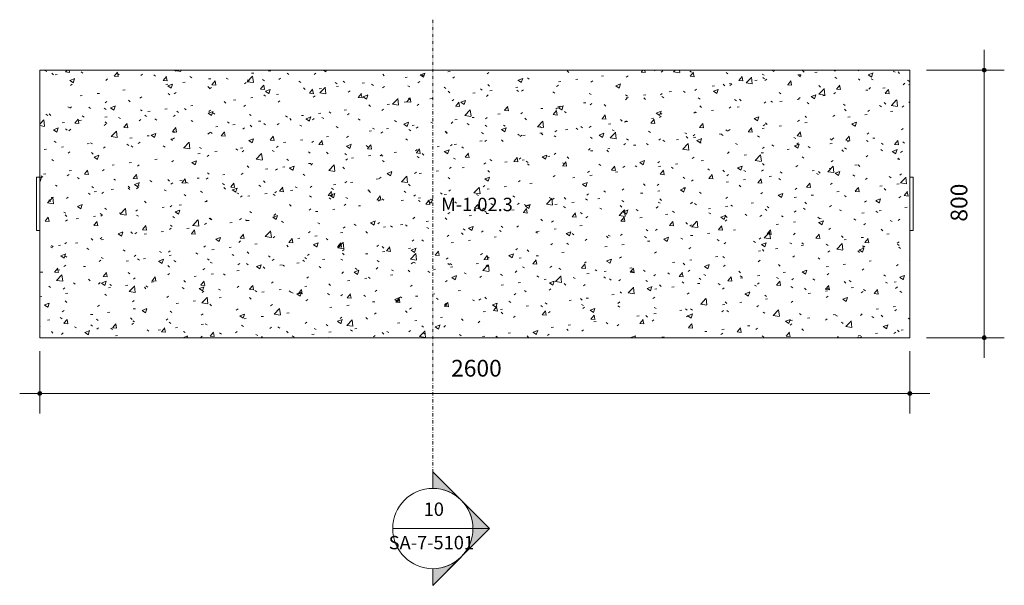
# Model space of a CAD drawing. Units: millimetres. Extents: x -8680 to 22556, y -32740 to 33929.
# Drawn here: x 10822 to 13764, y -32740 to -31050 of the extents above; entities that cross this region are included whole.
import ezdxf

# ---------------------------------------------------------------- set-up
doc = ezdxf.new("R2010")
doc.units = ezdxf.units.MM
doc.linetypes.add('Dash dot', pattern=[21, 10, -5, 1, -5])
for name, color, linetype, lineweight in [('A-ANNO-DIMS', 7, 'Continuous', 9), ('A-ANNO-DIMS-20', 7, 'Continuous', 9), ('E-ELEC-FIXT', 7, 'Continuous', 18), ('G-ANNO-SYMB', 7, 'Continuous', 9), ('G-ANNO-SYMB-1', 7, 'Continuous', 18), ('Q-CASE', 7, 'Continuous', 18)]:
    doc.layers.add(name, color=color, linetype=linetype, lineweight=lineweight)
for name, color, linetype, lineweight, true_color in [('G-ANNO-SYMB-2', 7, 'Dash dot', 9, 0xc0c0c0), ('Q-CASE-2', 7, 'Continuous', 18, 0xffffff), ('Q-CASE-IDEN-1', 9, 'Continuous', 9, 0x808080)]:
    doc.layers.add(name, color=color, linetype=linetype, lineweight=lineweight, true_color=true_color)
doc.styles.add('Arial', font='arial.ttf', dxfattribs={"height": 40})
doc.styles.add('ISOCPEUR', font='isocpeur.ttf', dxfattribs={"height": 50})
doc.styles.add('ISOCPEUR_1', font='isocpeur.ttf', dxfattribs={"height": 40})
doc.dimstyles.new('Pink_Linear_-_2_5_mm', dxfattribs={"dimscale": 304.8, "dimtxt": 49.799059, "dimasz": 0.131234, "dimexe": 0.19685, "dimexo": 0.131234, "dimgap": 0.114829, "dimtad": 1, "dimdec": 0, "dimzin": 0, "dimdsep": 46, "dimtxsty": 'ISOCPEUR', "dimblk1": 'DOTSMALL', "dimblk2": 'DOTSMALL', "dimsah": 1, "dimcen": 0.09, "dimdle": 0.19685, "dimazin": 0, "dimtfac": 1, "dimtdec": 4, "dimtix": 1, "dimtmove": 0, "dimatfit": 3, "dimfxl": 1, "dimtvp": 1, "dimtolj": 1, "dimtzin": 0, "dimarcsym": 2})

# ---------------------------------------------------------------- blocks, each defined once
blk = doc.blocks.new('Köögi lett - Köögi lett-4091599-1_ KORRUS ABI - Callout 5')
at = {"layer": 'Q-CASE-2'}
h = blk.add_hatch(dxfattribs=at)
h.set_pattern_fill('FP_12', color=256, style=0, pattern_type=2)
h.set_pattern_definition([(230, (33266.35, 5231.04), (-145.7474, 12.75073), [15.24, -167.64]), (175, (33266.35, 5231.04), (28.1939, -152.8459), [12.192, -134.112]), (280.451, (33254.2, 5232.1), (-117.55393, -140.09374), [12.952, -142.472]), (226.184, (33266.35, 5190.4), (-216.8635, 33.6342), [22.86, -251.46]), (276.636, (33248.28, 5193.2), (-189.922, -197.9418), [19.428, -213.708]), (171.184, (33266.35, 5190.4), (-189.9245, -197.9404), [18.288, -201.168]), (201, (33246.03, 5200.56), (-121.29188, 81.8118), [15.24, -167.64]), (146, (33246.03, 5200.56), (-49.4422, -147.3507), [12.192, -134.112]), (251.451, (33235.92, 5207.38), (-170.7338, -65.5375), [12.952, -142.472]), (217.5, (33266.35, 5231.04), (-2.470865, -67.64346), [6.706, -125.781, 6.706, -129.438, -134.62]), (217.5, (33266.35, 5231.04), (-2.470865, -67.64346), [-268.63, 6.706, -127.914]), (187.5, (33266.35, 5231.04), (-53.45543, -80.14398), [6.706, -70.917, 6.706, -122.733, -51.308]), (187.5, (33266.35, 5231.04), (-53.45543, -80.14398), [-207.061, 6.706, -44.602]), (147.5, (33311.66, 5231.04), (-108.47233, 4.58285), [6.706, -44.094, 6.706, -151.79, -210.312]), (147.5, (33311.66, 5231.04), (-108.47233, 4.58285), [-209.296, 6.706, -203.606]), (137.5, (33331.98, 5231.04), (-118.5031, -20.3417), [6.706, -59.334, 6.706, -98.552, -149.352]), (137.5, (33331.98, 5231.04), (-118.5031, -20.3417), [-171.298, 6.706, -142.646])])
h.paths.add_polyline_path([(-1255.3, 0), (-1255.3, -800), (1344.7, -800), (1344.7, 0)])
at = {"layer": 'Q-CASE'}
for p, q in [((1344.7, 0), (-1255.3, 0)), ((-1255.3, 0), (-1255.3, -800)), ((1344.7, -800), (1344.7, 0)), ((-1255.3, -800), (1344.7, -800))]:
    blk.add_line(p, q, dxfattribs=at)
blk = doc.blocks.new('Pistikupesa - E2-12812113-1_ KORRUS ABI - Callout 5')
at = {"layer": 'E-ELEC-FIXT'}
for p, q in [((-80, 10), (80, 10)), ((-80, 10), (-80, 0)), ((80, 10), (80, 0))]:
    blk.add_line(p, q, dxfattribs=at)
blk = doc.blocks.new('Pistikupesa - E2-5575366-1_ KORRUS ABI - Callout 5')
at = {"layer": 'E-ELEC-FIXT'}
for p, q in [((-80, 0), (-80, -10)), ((80, 0), (80, -10)), ((80, -10), (-80, -10))]:
    blk.add_line(p, q, dxfattribs=at)
blk = doc.blocks.new('DIMBLOCK46-1_ KORRUS ABI - Callout 5')
at = {"layer": 'A-ANNO-DIMS-20', "lineweight": 35}
h = blk.add_hatch(color=256, dxfattribs=at)
edge = h.paths.add_edge_path()
edge.add_arc((13704.2, -31200), 5, 0, 360)
h = blk.add_hatch(color=256, dxfattribs=at)
edge = h.paths.add_edge_path()
edge.add_arc((13704.2, -32000), 5, 0, 360)
at = {"layer": 'A-ANNO-DIMS-20'}
for p, q in [((13704.2, -31140), (13704.2, -32060)), ((13704.2, -31200), (13531.9, -31200)), ((13704.2, -31200), (13764.2, -31200)), ((13704.2, -32000), (13531.9, -32000)), ((13704.2, -32000), (13764.2, -32000))]:
    blk.add_line(p, q, dxfattribs=at)
at = {"layer": 'A-ANNO-DIMS-20', "lineweight": 35}
for centre in [(13704.2, -31200), (13704.2, -32000)]:
    blk.add_circle(centre, 5, dxfattribs=at)
at = {"layer": 'A-ANNO-DIMS-20', "color": 0, "insert": (13603.9, -31653.2), "char_height": 50, "width": 127.562, "attachment_point": 1, "rotation": 90, "line_spacing_factor": 1.149209, "style": 'ISOCPEUR'}
blk.add_mtext('800', dxfattribs=at)
blk = doc.blocks.new('_DotSmall')
at = {"color": 0, "linetype": 'ByBlock', "const_width": 0.5}
blk.add_lwpolyline([(-0.0625, 0, 1), (0.0625, 0, 1)], format="xyb", close=True, dxfattribs=at)
blk = doc.blocks.new('DIMBLOCK47-1_ KORRUS ABI - Callout 5')
at = {"layer": 'A-ANNO-DIMS-20', "lineweight": 35}
h = blk.add_hatch(color=256, dxfattribs=at)
edge = h.paths.add_edge_path()
edge.add_arc((10881.9, -32166.7), 5, 0, 360)
h = blk.add_hatch(color=256, dxfattribs=at)
edge = h.paths.add_edge_path()
edge.add_arc((13481.9, -32166.7), 5, 0, 360)
at = {"layer": 'A-ANNO-DIMS-20'}
for p, q in [((10881.9, -32166.7), (10881.9, -32040)), ((13481.9, -32166.7), (13481.9, -32040)), ((10821.9, -32166.7), (13541.9, -32166.7)), ((10881.9, -32166.7), (10881.9, -32226.7)), ((13481.9, -32166.7), (13481.9, -32226.7))]:
    blk.add_line(p, q, dxfattribs=at)
at = {"layer": 'A-ANNO-DIMS-20', "lineweight": 35}
for centre in [(10881.9, -32166.7), (13481.9, -32166.7)]:
    blk.add_circle(centre, 5, dxfattribs=at)
at = {"layer": 'A-ANNO-DIMS-20', "color": 0, "insert": (12111.1, -32066.3), "char_height": 50, "width": 170.083, "attachment_point": 1, "line_spacing_factor": 1.149209, "style": 'ISOCPEUR'}
blk.add_mtext('2600', dxfattribs=at)
blk = doc.blocks.new('Section - M_Section Head - Filled-24181-1_ KORRUS ABI - Callout 5')
at = {"layer": 'G-ANNO-SYMB'}
h = blk.add_hatch(color=256, dxfattribs=at)
edge = h.paths.add_edge_path()
edge.add_line((-6, 8.49), (-6, 6))
edge.add_arc((-6, 0), 6, 90, 135)
edge.add_line((-10.24, 4.24), (-6, 8.49))
h = blk.add_hatch(color=256, dxfattribs=at)
edge = h.paths.add_edge_path()
edge.add_line((-6, 8.49), (-1.76, 4.24))
edge.add_arc((-6, 0), 6, 45, 90)
edge.add_line((-6, 6), (-6, 8.49))
h = blk.add_hatch(color=256, dxfattribs=at)
edge = h.paths.add_edge_path()
edge.add_line((-14.49, 0), (-10.24, 4.24))
edge.add_arc((-6, 0), 6, 135, 180)
edge.add_line((-12, 0), (-14.49, 0))
h = blk.add_hatch(color=256, dxfattribs=at)
edge = h.paths.add_edge_path()
edge.add_line((2.49, 0), (0, 0))
edge.add_arc((-6, 0), 6, 360, 405)
edge.add_line((-1.76, 4.24), (2.49, 0))
at = {"layer": 'G-ANNO-SYMB-1'}
for p, q in [((-6, 8.49), (-14.49, 0)), ((-6, 8.49), (-10.24, 4.24)), ((-6, 8.49), (2.49, 0)), ((-6, 6), (-6, 8.49)), ((-6, 8.49), (-6, 6)), ((-1.76, 4.24), (-6, 8.49)), ((-10.24, 4.24), (-14.49, 0)), ((2.49, 0), (-1.76, 4.24)), ((-14.49, 0), (-12, 0)), ((0, 0), (2.49, 0)), ((-12, 0), (-14.49, 0)), ((0, 0), (2.49, 0))]:
    blk.add_line(p, q, dxfattribs=at)
for start, end in [(360, 180), (90, 135), (45, 90), (135, 180), (360, 45), (180, 360)]:
    blk.add_arc((-6, 0), 6, start, end, dxfattribs=at)

msp = doc.modelspace()

# ---------------------------------------------------------------- linework, layer by layer
at = {"layer": 'G-ANNO-SYMB-1'}
msp.add_line((11936.5, -32570.5), (12176.5, -32570.5), dxfattribs=at)
at = {"layer": 'G-ANNO-SYMB-2'}
msp.add_line((12056.5, -31049.5), (12056.5, -32450.5), dxfattribs=at)

# ---------------------------------------------------------------- block references
at = {"layer": 'E-ELEC-FIXT'}
for name, p, rotation in [('Pistikupesa - E2-5575366-1_ KORRUS ABI - Callout 5', (10881.9, -31600), 270.0000000000271), ('Pistikupesa - E2-12812113-1_ KORRUS ABI - Callout 5', (13481.9, -31600), 269.9999999999996)]:
    msp.add_blockref(name, p, dxfattribs=dict(at, rotation=rotation))
at = {"layer": 'G-ANNO-SYMB-1', "extrusion": (0, 0, -1), "xscale": 19.99999999999999, "yscale": 19.99999999999999, "zscale": 19.99999999999999, "rotation": 90.00000000000064}
msp.add_blockref('Section - M_Section Head - Filled-24181-1_ KORRUS ABI - Callout 5', (-12056.5, -32450.5), dxfattribs=at)
at = {"layer": 'Q-CASE', "rotation": 180}
msp.add_blockref('Köögi lett - Köögi lett-4091599-1_ KORRUS ABI - Callout 5', (12226.6, -32000), dxfattribs=at)

# ---------------------------------------------------------------- texts
at = {"layer": 'G-ANNO-SYMB', "char_height": 40, "attachment_point": 1, "style": 'Arial'}
for s, insert, width in [('10', (12029.1, -32492.7), 76.962), ('SA-7-5101', (11924.6, -32592.5), 330.295)]:
    msp.add_mtext(s, dxfattribs=dict(at, insert=insert, width=width))
at = {"layer": 'Q-CASE-IDEN-1', "insert": (12080.9, -31581.8), "char_height": 40, "width": 238.903, "attachment_point": 1, "style": 'ISOCPEUR_1'}
msp.add_mtext('M-1.02.3', dxfattribs=at)

# ---------------------------------------------------------------- dimensions: what is measured, and where the dimension line sits
at = {"layer": 'A-ANNO-DIMS'}
dim = msp.add_linear_dim(base=(13704.2, -32000), p1=(13491.9, -31200), p2=(13491.9, -32000), angle=90, dimstyle='Pink_Linear_-_2_5_mm', override={"dimpost": '<>', "dimfxl": 800}, dxfattribs=at)
dim.commit()
dim.dimension.update_dxf_attribs({"geometry": 'DIMBLOCK46-1_ KORRUS ABI - Callout 5', "text_midpoint": (13644.2, -31600)})
dim = msp.add_linear_dim(base=(13481.9, -32166.7), p1=(10881.9, -32000), p2=(13481.9, -32000), dimstyle='Pink_Linear_-_2_5_mm', override={"dimpost": '<>', "dimfxl": 2600}, dxfattribs=at)
dim.commit()
dim.dimension.update_dxf_attribs({"geometry": 'DIMBLOCK47-1_ KORRUS ABI - Callout 5', "text_midpoint": (12181.9, -32106.7)})

doc.saveas('drawing.dxf')
